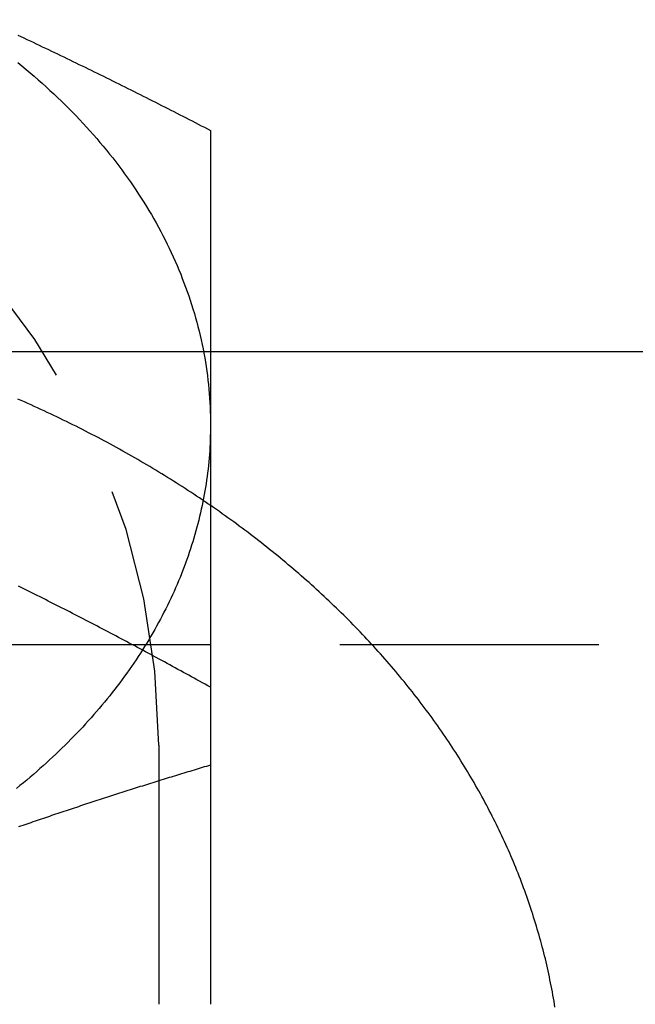
# Model space of a CAD drawing. Extents: x 0 to 1210, y -560 to 176.
# Drawn here: x 1181 to 1187, y 27 to 36 of the extents above; entities that cross this region are included whole.
import ezdxf

# ---------------------------------------------------------------- set-up
doc = ezdxf.new("R2010")
doc.units = 0
doc.header["$LTSCALE"] = 10
doc.linetypes.add('VERDECKT', pattern=[0.375, 0.25, -0.125])
doc.layers.get('0').update_dxf_attribs({"linetype": 'CONTINUOUS'})
doc.layers.add('STEMPEL', color=3, linetype='CONTINUOUS')

# ---------------------------------------------------------------- blocks, each defined once
blk = doc.blocks.new('A$C475546FE')
at = {"color": 1, "linetype": 'VERDECKT', "extrusion": (-2e-16, 1, -2e-16)}
for p, q in [((182.50031, 32.79664), (167.49969, 32.79664)), ((190, 29.96822), (160, 29.96822)), ((182, 29), (182, 24))]:
    blk.add_line(p, q, dxfattribs=at)
at = {"color": 3, "linetype": 'CONTINUOUS', "extrusion": (-2e-16, 1, -2e-16)}
for p, q in [((190, 32.79664), (182.50031, 32.79664)), ((182.5, 28.80784), (182.5, 26.5))]:
    blk.add_line(p, q, dxfattribs=at)
at = {"color": 3}
for points in [[(180.64, 35.8513, 0), (180.669, 35.8374, 0), (180.699, 35.8235, 0), (180.728, 35.8096, 0), (180.758, 35.7957, 0), (180.787, 35.7817, 0), (180.817, 35.7677, 0), (180.846, 35.7537, 0), (180.876, 35.7396, 0), (180.906, 35.7256, 0), (180.935, 35.7115, 0), (180.965, 35.6974, 0), (180.994, 35.6832, 0), (181.024, 35.6691, 0), (181.053, 35.6549, 0), (181.083, 35.6406, 0), (181.112, 35.6264, 0), (181.142, 35.6121, 0), (181.171, 35.5979, 0), (181.201, 35.5835, 0), (181.23, 35.5692, 0), (181.26, 35.5549, 0), (181.289, 35.5405, 0), (181.319, 35.5261, 0), (181.348, 35.5116, 0), (181.378, 35.4972, 0), (181.407, 35.4827, 0), (181.437, 35.4682, 0), (181.467, 35.4537, 0), (181.496, 35.4391, 0), (181.526, 35.4246, 0), (181.555, 35.41, 0), (181.585, 35.3954, 0), (181.614, 35.3807, 0), (181.644, 35.3661, 0), (181.673, 35.3514, 0), (181.703, 35.3367, 0), (181.732, 35.322, 0), (181.762, 35.3072, 0), (181.791, 35.2925, 0), (181.821, 35.2777, 0), (181.85, 35.2628, 0), (181.88, 35.248, 0), (181.909, 35.2332, 0), (181.939, 35.2183, 0), (181.969, 35.2034, 0), (181.998, 35.1885, 0), (182.028, 35.1735, 0), (182.057, 35.1585, 0), (182.087, 35.1436, 0), (182.116, 35.1285, 0), (182.146, 35.1135, 0), (182.175, 35.0985, 0), (182.205, 35.0834, 0), (182.234, 35.0683, 0), (182.264, 35.0532, 0), (182.293, 35.0381, 0), (182.323, 35.0229, 0), (182.352, 35.0077, 0), (182.382, 34.9925, 0), (182.411, 34.9773, 0), (182.441, 34.9621, 0), (182.47, 34.9468, 0), (182.5, 34.9316, 0)], [(182.5, 34.9316, 0), (182.5, 34.9177, 0), (182.5, 34.9039, 0), (182.5, 34.89, 0), (182.5, 34.8761, 0), (182.5, 34.8622, 0), (182.5, 34.8483, 0), (182.5, 34.8344, 0), (182.5, 34.8205, 0), (182.5, 34.8066, 0), (182.5, 34.7926, 0), (182.5, 34.7787, 0), (182.5, 34.7647, 0), (182.5, 34.7508, 0), (182.5, 34.7368, 0), (182.5, 34.7228, 0), (182.5, 34.7088, 0), (182.5, 34.6948, 0), (182.5, 34.6808, 0), (182.5, 34.6667, 0), (182.5, 34.6527, 0), (182.5, 34.6386, 0), (182.5, 34.6246, 0), (182.5, 34.6105, 0), (182.5, 34.5964, 0), (182.5, 34.5823, 0), (182.5, 34.5682, 0), (182.5, 34.5541, 0), (182.5, 34.54, 0), (182.5, 34.5258, 0), (182.5, 34.5117, 0), (182.5, 34.4975, 0), (182.5, 34.4834, 0), (182.5, 34.4692, 0), (182.5, 34.455, 0), (182.5, 34.4408, 0), (182.5, 34.4266, 0), (182.5, 34.4124, 0), (182.5, 34.3981, 0), (182.5, 34.3839, 0), (182.5, 34.3697, 0), (182.5, 34.3554, 0), (182.5, 34.3411, 0), (182.5, 34.3268, 0), (182.5, 34.3125, 0), (182.5, 34.2982, 0), (182.5, 34.2839, 0), (182.5, 34.2696, 0), (182.5, 34.2553, 0), (182.5, 34.2409, 0), (182.5, 34.2266, 0), (182.5, 34.2122, 0), (182.5, 34.1978, 0), (182.5, 34.1834, 0), (182.5, 34.169, 0), (182.5, 34.1546, 0), (182.5, 34.1402, 0), (182.5, 34.1258, 0), (182.5, 34.1113, 0), (182.5, 34.0969, 0), (182.5, 34.0824, 0), (182.5, 34.0679, 0), (182.5, 34.0535, 0), (182.5, 34.039, 0), (182.5, 34.0245, 0), (182.5, 34.0099, 0), (182.5, 33.9954, 0), (182.5, 33.9809, 0), (182.5, 33.9663, 0), (182.5, 33.9518, 0), (182.5, 33.9372, 0), (182.5, 33.9226, 0), (182.5, 33.908, 0), (182.5, 33.8934, 0), (182.5, 33.8788, 0), (182.5, 33.8642, 0), (182.5, 33.8496, 0), (182.5, 33.8349, 0), (182.5, 33.8203, 0), (182.5, 33.8056, 0), (182.5, 33.7909, 0), (182.5, 33.7762, 0), (182.5, 33.7615, 0), (182.5, 33.7468, 0), (182.5, 33.7321, 0), (182.5, 33.7174, 0), (182.5, 33.7026, 0), (182.5, 33.6879, 0), (182.5, 33.6731, 0), (182.5, 33.6583, 0), (182.5, 33.6435, 0), (182.5, 33.6288, 0), (182.5, 33.6139, 0), (182.5, 33.5991, 0), (182.5, 33.5843, 0), (182.5, 33.5695, 0), (182.5, 33.5546, 0), (182.5, 33.5397, 0), (182.5, 33.5249, 0), (182.5, 33.51, 0), (182.5, 33.4951, 0), (182.5, 33.4802, 0), (182.5, 33.4653, 0), (182.5, 33.4503, 0), (182.5, 33.4354, 0), (182.5, 33.4204, 0), (182.5, 33.4055, 0), (182.5, 33.3905, 0), (182.5, 33.3755, 0), (182.5, 33.3605, 0), (182.5, 33.3455, 0), (182.5, 33.3305, 0), (182.5, 33.3154, 0), (182.5, 33.3004, 0), (182.5, 33.2853, 0), (182.5, 33.2703, 0), (182.5, 33.2552, 0), (182.5, 33.2401, 0), (182.5, 33.225, 0), (182.5, 33.2099, 0), (182.5, 33.1947, 0), (182.5, 33.1796, 0), (182.5, 33.1644, 0), (182.5, 33.1493, 0), (182.5, 33.1341, 0), (182.5, 33.1189, 0), (182.5, 33.1037, 0), (182.5, 33.0885, 0), (182.5, 33.0733, 0), (182.5, 33.058, 0), (182.5, 33.0428, 0), (182.5, 33.0275, 0), (182.5, 33.0122, 0), (182.5, 32.997, 0), (182.5, 32.9817, 0), (182.5, 32.9664, 0), (182.5, 32.951, 0), (182.5, 32.9357, 0), (182.5, 32.9204, 0), (182.5, 32.905, 0), (182.5, 32.8896, 0), (182.5, 32.8743, 0), (182.5, 32.8589, 0), (182.5, 32.8435, 0), (182.5, 32.828, 0), (182.5, 32.8126, 0), (182.5, 32.7972, 0), (182.5, 32.7817, 0), (182.5, 32.7663, 0), (182.5, 32.7508, 0), (182.5, 32.7353, 0), (182.5, 32.7198, 0), (182.5, 32.7043, 0), (182.5, 32.6887, 0), (182.5, 32.6732, 0), (182.5, 32.6577, 0), (182.5, 32.6421, 0), (182.5, 32.6265, 0), (182.5, 32.6109, 0), (182.5, 32.5953, 0), (182.5, 32.5797, 0), (182.5, 32.5641, 0), (182.5, 32.5485, 0), (182.5, 32.5328, 0), (182.5, 32.5171, 0), (182.5, 32.5015, 0), (182.5, 32.4858, 0), (182.5, 32.4701, 0), (182.5, 32.4544, 0), (182.5, 32.4387, 0), (182.5, 32.4229, 0), (182.5, 32.4072, 0), (182.5, 32.3914, 0), (182.5, 32.3756, 0), (182.5, 32.3598, 0), (182.5, 32.344, 0), (182.5, 32.3282, 0), (182.5, 32.3124, 0), (182.5, 32.2966, 0), (182.5, 32.2807, 0), (182.5, 32.2649, 0), (182.5, 32.249, 0), (182.5, 32.2331, 0), (182.5, 32.2172, 0), (182.5, 32.2013, 0), (182.5, 32.1854, 0), (182.5, 32.1694, 0), (182.5, 32.1535, 0), (182.5, 32.1375, 0), (182.5, 32.1215, 0), (182.5, 32.1055, 0), (182.5, 32.0895, 0)], [(182.5, 32.0895, 0), (182.5, 32.0654, 0), (182.5, 32.0412, 0), (182.5, 32.0169, 0), (182.5, 31.9927, 0), (182.5, 31.9684, 0), (182.5, 31.944, 0), (182.5, 31.9197, 0), (182.5, 31.8953, 0), (182.5, 31.8709, 0), (182.5, 31.8465, 0), (182.5, 31.822, 0), (182.5, 31.7975, 0), (182.5, 31.773, 0), (182.5, 31.7484, 0), (182.5, 31.7238, 0), (182.5, 31.6992, 0), (182.5, 31.6746, 0), (182.5, 31.6499, 0), (182.5, 31.6252, 0), (182.5, 31.6005, 0), (182.5, 31.5757, 0), (182.5, 31.5509, 0), (182.5, 31.5261, 0), (182.5, 31.5013, 0), (182.5, 31.4764, 0), (182.5, 31.4515, 0), (182.5, 31.4266, 0), (182.5, 31.4016, 0), (182.5, 31.3766, 0), (182.5, 31.3516, 0), (182.5, 31.3266, 0), (182.5, 31.3015, 0), (182.5, 31.2764, 0), (182.5, 31.2513, 0), (182.5, 31.2262, 0), (182.5, 31.201, 0), (182.5, 31.1758, 0), (182.5, 31.1506, 0), (182.5, 31.1253, 0), (182.5, 31.1, 0), (182.5, 31.0747, 0), (182.5, 31.0494, 0), (182.5, 31.024, 0), (182.5, 30.9986, 0), (182.5, 30.9732, 0), (182.5, 30.9478, 0), (182.5, 30.9223, 0), (182.5, 30.8968, 0), (182.5, 30.8713, 0), (182.5, 30.8458, 0), (182.5, 30.8202, 0), (182.5, 30.7946, 0), (182.5, 30.769, 0), (182.5, 30.7433, 0), (182.5, 30.7176, 0), (182.5, 30.6919, 0), (182.5, 30.6662, 0), (182.5, 30.6405, 0), (182.5, 30.6147, 0), (182.5, 30.5889, 0), (182.5, 30.5631, 0), (182.5, 30.5372, 0), (182.5, 30.5114, 0), (182.5, 30.4855, 0), (182.5, 30.4595, 0), (182.5, 30.4336, 0), (182.5, 30.4076, 0), (182.5, 30.3816, 0), (182.5, 30.3556, 0), (182.5, 30.3296, 0), (182.5, 30.3035, 0), (182.5, 30.2774, 0), (182.5, 30.2513, 0), (182.5, 30.2251, 0), (182.5, 30.199, 0), (182.5, 30.1728, 0), (182.5, 30.1466, 0), (182.5, 30.1203, 0), (182.5, 30.0941, 0), (182.5, 30.0678, 0), (182.5, 30.0415, 0), (182.5, 30.0152, 0), (182.5, 29.9888, 0), (182.5, 29.9625, 0), (182.5, 29.9361, 0), (182.5, 29.9096, 0), (182.5, 29.8832, 0), (182.5, 29.8567, 0), (182.5, 29.8302, 0), (182.5, 29.8037, 0), (182.5, 29.7772, 0), (182.5, 29.7506, 0), (182.5, 29.7241, 0), (182.5, 29.6975, 0), (182.5, 29.6708, 0), (182.5, 29.6442, 0), (182.5, 29.6175, 0), (182.5, 29.5908, 0), (182.5, 29.5641, 0), (182.5, 29.5374, 0), (182.5, 29.5107, 0), (182.5, 29.4839, 0), (182.5, 29.4571, 0), (182.5, 29.4303, 0), (182.5, 29.4034, 0), (182.5, 29.3766, 0), (182.5, 29.3497, 0), (182.5, 29.3228, 0), (182.5, 29.2959, 0), (182.5, 29.2689, 0), (182.5, 29.242, 0), (182.5, 29.215, 0), (182.5, 29.188, 0), (182.5, 29.161, 0), (182.5, 29.1339, 0), (182.5, 29.1069, 0), (182.5, 29.0798, 0), (182.5, 29.0527, 0), (182.5, 29.0255, 0), (182.5, 28.9984, 0), (182.5, 28.9712, 0), (182.5, 28.9441, 0), (182.5, 28.9169, 0), (182.5, 28.8896, 0), (182.5, 28.8624, 0), (182.5, 28.8351, 0), (182.5, 28.8078, 0)], [(185.826, 26.4732, 0), (185.821, 26.5024, 0), (185.817, 26.5315, 0), (185.811, 26.5607, 0), (185.806, 26.5898, 0), (185.801, 26.619, 0), (185.795, 26.6481, 0), (185.79, 26.6771, 0), (185.784, 26.7062, 0), (185.778, 26.7352, 0), (185.772, 26.7643, 0), (185.766, 26.7933, 0), (185.759, 26.8223, 0), (185.753, 26.8512, 0), (185.746, 26.8802, 0), (185.74, 26.9091, 0), (185.733, 26.938, 0), (185.725, 26.9668, 0), (185.718, 26.9957, 0), (185.711, 27.0245, 0), (185.703, 27.0533, 0), (185.696, 27.0821, 0), (185.688, 27.1108, 0), (185.68, 27.1395, 0), (185.672, 27.1682, 0), (185.664, 27.1969, 0), (185.655, 27.2255, 0), (185.647, 27.2542, 0), (185.638, 27.2827, 0), (185.629, 27.3113, 0), (185.62, 27.3398, 0), (185.611, 27.3683, 0), (185.602, 27.3968, 0), (185.593, 27.4252, 0), (185.583, 27.4536, 0), (185.574, 27.482, 0), (185.564, 27.5103, 0), (185.554, 27.5386, 0), (185.544, 27.5669, 0), (185.534, 27.5952, 0), (185.523, 27.6234, 0), (185.513, 27.6515, 0), (185.502, 27.6797, 0), (185.492, 27.7078, 0), (185.481, 27.7358, 0), (185.47, 27.7639, 0), (185.459, 27.7919, 0), (185.447, 27.8198, 0), (185.436, 27.8477, 0), (185.424, 27.8756, 0), (185.412, 27.9035, 0), (185.401, 27.9313, 0), (185.389, 27.959, 0), (185.377, 27.9868, 0), (185.364, 28.0145, 0), (185.352, 28.0421, 0), (185.339, 28.0697, 0), (185.327, 28.0973, 0), (185.314, 28.1248, 0), (185.301, 28.1523, 0), (185.288, 28.1797, 0), (185.275, 28.2071, 0), (185.261, 28.2344, 0), (185.248, 28.2617, 0), (185.234, 28.289, 0), (185.22, 28.3162, 0), (185.206, 28.3434, 0), (185.192, 28.3705, 0), (185.178, 28.3976, 0), (185.164, 28.4246, 0), (185.15, 28.4516, 0), (185.135, 28.4785, 0), (185.12, 28.5054, 0), (185.106, 28.5323, 0), (185.091, 28.5591, 0), (185.076, 28.5858, 0), (185.06, 28.6125, 0), (185.045, 28.6392, 0), (185.03, 28.6658, 0), (185.014, 28.6923, 0), (184.998, 28.7188, 0), (184.982, 28.7453, 0), (184.966, 28.7717, 0), (184.95, 28.798, 0), (184.934, 28.8244, 0), (184.918, 28.8506, 0), (184.901, 28.8768, 0), (184.885, 28.903, 0), (184.868, 28.9291, 0), (184.851, 28.9551, 0), (184.834, 28.9811, 0), (184.817, 29.0071, 0), (184.8, 29.033, 0), (184.782, 29.0588, 0), (184.765, 29.0846, 0), (184.747, 29.1103, 0), (184.729, 29.136, 0), (184.712, 29.1616, 0), (184.694, 29.1872, 0), (184.676, 29.2127, 0), (184.657, 29.2382, 0), (184.639, 29.2636, 0), (184.62, 29.289, 0), (184.602, 29.3143, 0), (184.583, 29.3395, 0), (184.564, 29.3647, 0), (184.545, 29.3898, 0), (184.526, 29.4149, 0), (184.507, 29.4399, 0), (184.488, 29.4649, 0), (184.468, 29.4898, 0), (184.449, 29.5146, 0), (184.429, 29.5394, 0), (184.409, 29.5641, 0), (184.389, 29.5888, 0), (184.369, 29.6134, 0), (184.349, 29.638, 0), (184.329, 29.6625, 0), (184.309, 29.6869, 0), (184.288, 29.7113, 0), (184.268, 29.7356, 0), (184.247, 29.7598, 0), (184.226, 29.784, 0), (184.205, 29.8082, 0), (184.184, 29.8322, 0), (184.163, 29.8562, 0), (184.142, 29.8802, 0), (184.12, 29.9041, 0), (184.099, 29.9279, 0), (184.077, 29.9516, 0), (184.055, 29.9753, 0), (184.033, 29.999, 0), (184.011, 30.0225, 0), (183.989, 30.046, 0), (183.967, 30.0695, 0), (183.945, 30.0929, 0), (183.922, 30.1162, 0), (183.9, 30.1394, 0), (183.877, 30.1626, 0), (183.855, 30.1857, 0), (183.832, 30.2088, 0), (183.809, 30.2318, 0), (183.786, 30.2547, 0), (183.763, 30.2775, 0), (183.739, 30.3003, 0), (183.716, 30.323, 0), (183.692, 30.3457, 0), (183.669, 30.3683, 0), (183.645, 30.3908, 0), (183.621, 30.4132, 0), (183.597, 30.4356, 0), (183.573, 30.4579, 0), (183.549, 30.4802, 0), (183.525, 30.5024, 0), (183.501, 30.5245, 0), (183.476, 30.5465, 0), (183.452, 30.5685, 0), (183.427, 30.5904, 0), (183.402, 30.6122, 0), (183.377, 30.634, 0), (183.352, 30.6556, 0), (183.327, 30.6773, 0), (183.302, 30.6988, 0), (183.277, 30.7203, 0), (183.251, 30.7417, 0), (183.226, 30.763, 0), (183.2, 30.7843, 0), (183.175, 30.8055, 0), (183.149, 30.8266, 0), (183.123, 30.8477, 0), (183.097, 30.8687, 0), (183.071, 30.8896, 0), (183.045, 30.9104, 0), (183.019, 30.9312, 0), (182.992, 30.9519, 0), (182.966, 30.9725, 0), (182.939, 30.9931, 0), (182.913, 31.0135, 0), (182.886, 31.0339, 0), (182.859, 31.0543, 0), (182.832, 31.0745, 0), (182.805, 31.0947, 0), (182.778, 31.1148, 0), (182.751, 31.1348, 0), (182.724, 31.1548, 0), (182.696, 31.1747, 0), (182.669, 31.1945, 0), (182.641, 31.2142, 0), (182.613, 31.2339, 0), (182.586, 31.2535, 0), (182.558, 31.273, 0), (182.53, 31.2924, 0), (182.502, 31.3118, 0)], [(182.5, 28.8078, 0), (182.48, 28.8019, 0), (182.46, 28.7959, 0), (182.44, 28.7899, 0), (182.42, 28.7839, 0), (182.4, 28.7779, 0), (182.38, 28.7719, 0), (182.361, 28.7659, 0), (182.341, 28.7599, 0), (182.321, 28.7539, 0), (182.301, 28.7478, 0), (182.281, 28.7418, 0), (182.261, 28.7357, 0), (182.241, 28.7296, 0), (182.221, 28.7236, 0), (182.201, 28.7175, 0), (182.181, 28.7114, 0), (182.161, 28.7053, 0), (182.141, 28.6991, 0), (182.121, 28.693, 0), (182.101, 28.6869, 0), (182.082, 28.6807, 0), (182.062, 28.6746, 0), (182.042, 28.6684, 0), (182.022, 28.6622, 0), (182.002, 28.656, 0), (181.982, 28.6498, 0), (181.962, 28.6436, 0), (181.942, 28.6374, 0), (181.922, 28.6312, 0), (181.902, 28.625, 0), (181.882, 28.6187, 0), (181.862, 28.6125, 0), (181.842, 28.6062, 0), (181.822, 28.5999, 0), (181.803, 28.5936, 0), (181.783, 28.5873, 0), (181.763, 28.581, 0), (181.743, 28.5747, 0), (181.723, 28.5684, 0), (181.703, 28.5621, 0), (181.683, 28.5557, 0), (181.663, 28.5494, 0), (181.643, 28.543, 0), (181.623, 28.5366, 0), (181.603, 28.5302, 0), (181.583, 28.5238, 0), (181.563, 28.5174, 0), (181.543, 28.511, 0), (181.524, 28.5046, 0), (181.504, 28.4981, 0), (181.484, 28.4917, 0), (181.464, 28.4852, 0), (181.444, 28.4788, 0), (181.424, 28.4723, 0), (181.404, 28.4658, 0), (181.384, 28.4593, 0), (181.364, 28.4528, 0), (181.344, 28.4463, 0), (181.324, 28.4397, 0), (181.304, 28.4332, 0), (181.284, 28.4266, 0), (181.264, 28.4201, 0), (181.245, 28.4135, 0), (181.225, 28.4069, 0), (181.205, 28.4003, 0), (181.185, 28.3937, 0), (181.165, 28.3871, 0), (181.145, 28.3804, 0), (181.125, 28.3738, 0), (181.105, 28.3672, 0), (181.085, 28.3605, 0), (181.065, 28.3538, 0), (181.045, 28.3471, 0), (181.025, 28.3404, 0), (181.005, 28.3337, 0), (180.985, 28.327, 0), (180.966, 28.3203, 0), (180.946, 28.3135, 0), (180.926, 28.3068, 0), (180.906, 28.3, 0), (180.886, 28.2933, 0), (180.866, 28.2865, 0), (180.846, 28.2797, 0), (180.826, 28.2729, 0), (180.806, 28.2661, 0), (180.786, 28.2592, 0), (180.766, 28.2524, 0), (180.746, 28.2455, 0), (180.726, 28.2387, 0), (180.706, 28.2318, 0), (180.687, 28.2249, 0), (180.667, 28.218, 0), (180.647, 28.2111, 0)]]:
    blk.add_polyline3d(points, dxfattribs=at)
at = {"color": 3, "linetype": 'CONTINUOUS'}
for points in [[(180.639, 35.5862, 0), (180.679, 35.5535, 0), (180.719, 35.5205, 0), (180.758, 35.4873, 0), (180.798, 35.4539, 0), (180.836, 35.4203, 0), (180.875, 35.3864, 0), (180.913, 35.3523, 0), (180.95, 35.318, 0), (180.987, 35.2835, 0), (181.024, 35.2487, 0), (181.06, 35.2138, 0), (181.096, 35.1786, 0), (181.132, 35.1432, 0), (181.167, 35.1076, 0), (181.202, 35.0719, 0), (181.236, 35.0359, 0), (181.27, 34.9997, 0), (181.303, 34.9634, 0), (181.336, 34.9268, 0), (181.369, 34.89, 0), (181.401, 34.8531, 0), (181.433, 34.816, 0), (181.464, 34.7787, 0), (181.495, 34.7412, 0), (181.526, 34.7035, 0), (181.556, 34.6657, 0), (181.585, 34.6277, 0), (181.614, 34.5895, 0), (181.643, 34.5511, 0), (181.671, 34.5126, 0), (181.699, 34.474, 0), (181.727, 34.4351, 0), (181.753, 34.3961, 0), (181.78, 34.357, 0), (181.806, 34.3177, 0), (181.831, 34.2782, 0), (181.857, 34.2387, 0), (181.881, 34.1989, 0), (181.905, 34.159, 0), (181.929, 34.119, 0), (181.952, 34.0789, 0), (181.975, 34.0386, 0), (181.997, 33.9982, 0), (182.019, 33.9576, 0), (182.041, 33.917, 0), (182.062, 33.8762, 0), (182.082, 33.8353, 0), (182.102, 33.7942, 0), (182.121, 33.7531, 0), (182.14, 33.7118, 0), (182.159, 33.6705, 0), (182.177, 33.629, 0), (182.195, 33.5874, 0), (182.212, 33.5458, 0), (182.228, 33.504, 0), (182.244, 33.4621, 0), (182.26, 33.4202, 0), (182.275, 33.3781, 0), (182.29, 33.336, 0), (182.304, 33.2938, 0), (182.318, 33.2515, 0), (182.331, 33.2091, 0), (182.344, 33.1667, 0), (182.356, 33.1242, 0), (182.368, 33.0816, 0), (182.379, 33.0389, 0), (182.39, 32.9962, 0), (182.4, 32.9534, 0), (182.41, 32.9106, 0), (182.419, 32.8677, 0), (182.428, 32.8247, 0), (182.436, 32.7818, 0), (182.444, 32.7387, 0), (182.451, 32.6956, 0), (182.458, 32.6525, 0), (182.464, 32.6094, 0), (182.47, 32.5662, 0), (182.475, 32.5229, 0), (182.48, 32.4797, 0), (182.484, 32.4364, 0), (182.488, 32.3931, 0), (182.491, 32.3498, 0), (182.494, 32.3064, 0), (182.496, 32.2631, 0), (182.498, 32.2197, 0), (182.499, 32.1763, 0), (182.5, 32.1329, 0), (182.5, 32.0895, 0)], [(182.5, 32.0895, 0), (182.5, 32.0541, 0), (182.499, 32.0186, 0), (182.498, 31.9831, 0), (182.497, 31.9477, 0), (182.496, 31.9122, 0), (182.494, 31.8768, 0), (182.492, 31.8414, 0), (182.489, 31.8059, 0), (182.486, 31.7705, 0), (182.483, 31.7351, 0), (182.48, 31.6997, 0), (182.476, 31.6644, 0), (182.472, 31.629, 0), (182.467, 31.5937, 0), (182.462, 31.5584, 0), (182.457, 31.5231, 0), (182.452, 31.4879, 0), (182.446, 31.4527, 0), (182.44, 31.4175, 0), (182.433, 31.3823, 0), (182.426, 31.3472, 0), (182.419, 31.3121, 0), (182.411, 31.277, 0), (182.404, 31.242, 0), (182.395, 31.207, 0), (182.387, 31.172, 0), (182.378, 31.1371, 0), (182.369, 31.1022, 0), (182.359, 31.0674, 0), (182.35, 31.0326, 0), (182.339, 30.9979, 0), (182.329, 30.9632, 0), (182.318, 30.9286, 0), (182.307, 30.894, 0), (182.295, 30.8595, 0), (182.284, 30.825, 0), (182.272, 30.7906, 0), (182.259, 30.7562, 0), (182.246, 30.7219, 0), (182.233, 30.6877, 0), (182.22, 30.6535, 0), (182.206, 30.6194, 0), (182.192, 30.5854, 0), (182.178, 30.5514, 0), (182.163, 30.5175, 0), (182.148, 30.4837, 0), (182.133, 30.4499, 0), (182.117, 30.4162, 0), (182.101, 30.3826, 0), (182.085, 30.349, 0), (182.068, 30.3156, 0), (182.051, 30.2822, 0), (182.034, 30.2489, 0), (182.016, 30.2157, 0), (181.998, 30.1825, 0), (181.98, 30.1495, 0), (181.962, 30.1165, 0), (181.943, 30.0836, 0), (181.924, 30.0508, 0), (181.904, 30.0182, 0), (181.885, 29.9855, 0), (181.864, 29.953, 0), (181.844, 29.9206, 0), (181.823, 29.8883, 0), (181.802, 29.8561, 0), (181.781, 29.824, 0), (181.76, 29.792, 0), (181.738, 29.76, 0), (181.716, 29.7282, 0), (181.693, 29.6965, 0), (181.67, 29.6649, 0), (181.647, 29.6334, 0), (181.624, 29.6021, 0), (181.6, 29.5708, 0), (181.576, 29.5396, 0), (181.552, 29.5086, 0), (181.527, 29.4777, 0), (181.503, 29.4469, 0), (181.477, 29.4162, 0), (181.452, 29.3856, 0), (181.426, 29.3551, 0), (181.4, 29.3248, 0), (181.374, 29.2946, 0), (181.347, 29.2645, 0), (181.32, 29.2346, 0), (181.293, 29.2048, 0), (181.266, 29.1751, 0), (181.238, 29.1455, 0), (181.21, 29.1161, 0), (181.182, 29.0868, 0), (181.153, 29.0576, 0), (181.125, 29.0286, 0), (181.096, 28.9997, 0), (181.066, 28.9709, 0), (181.037, 28.9423, 0), (181.007, 28.9138, 0), (180.976, 28.8855, 0), (180.946, 28.8573, 0), (180.915, 28.8292, 0), (180.884, 28.8013, 0), (180.853, 28.7736, 0), (180.822, 28.746, 0), (180.79, 28.7185, 0), (180.758, 28.6912, 0), (180.726, 28.6641, 0), (180.693, 28.6371, 0), (180.66, 28.6102, 0), (180.627, 28.5835, 0)]]:
    blk.add_polyline3d(points, dxfattribs=at)
at = {"color": 1}
for points in [[(182.502, 31.3118, 0), (182.475, 31.3304, 0), (182.447, 31.3489, 0), (182.42, 31.3674, 0), (182.393, 31.3858, 0), (182.365, 31.4041, 0), (182.338, 31.4223, 0), (182.31, 31.4405, 0), (182.282, 31.4586, 0), (182.254, 31.4767, 0), (182.226, 31.4946, 0), (182.199, 31.5125, 0), (182.17, 31.5303, 0), (182.142, 31.5481, 0), (182.114, 31.5658, 0), (182.086, 31.5834, 0), (182.057, 31.6009, 0), (182.029, 31.6183, 0), (182, 31.6357, 0), (181.972, 31.653, 0), (181.943, 31.6702, 0), (181.914, 31.6874, 0), (181.886, 31.7045, 0), (181.857, 31.7215, 0), (181.828, 31.7384, 0), (181.799, 31.7553, 0), (181.769, 31.7721, 0), (181.74, 31.7888, 0), (181.711, 31.8054, 0), (181.682, 31.822, 0), (181.652, 31.8385, 0), (181.623, 31.8549, 0), (181.593, 31.8712, 0), (181.563, 31.8875, 0), (181.534, 31.9037, 0), (181.504, 31.9198, 0), (181.474, 31.9358, 0), (181.444, 31.9518, 0), (181.414, 31.9677, 0), (181.384, 31.9835, 0), (181.354, 31.9992, 0), (181.323, 32.0148, 0), (181.293, 32.0304, 0), (181.263, 32.0459, 0), (181.232, 32.0613, 0), (181.202, 32.0767, 0), (181.171, 32.0919, 0), (181.14, 32.1071, 0), (181.11, 32.1222, 0), (181.079, 32.1372, 0), (181.048, 32.1522, 0), (181.017, 32.1671, 0), (180.986, 32.1819, 0), (180.955, 32.1966, 0), (180.924, 32.2112, 0), (180.893, 32.2258, 0), (180.861, 32.2403, 0), (180.83, 32.2547, 0), (180.799, 32.269, 0), (180.767, 32.2832, 0), (180.736, 32.2974, 0), (180.704, 32.3115, 0), (180.672, 32.3255, 0), (180.641, 32.3394, 0)], [(182.5, 29.5584, 0), (182.474, 29.573, 0), (182.448, 29.5875, 0), (182.422, 29.602, 0), (182.395, 29.6165, 0), (182.369, 29.6309, 0), (182.343, 29.6454, 0), (182.317, 29.6598, 0), (182.291, 29.6742, 0), (182.265, 29.6886, 0), (182.239, 29.7029, 0), (182.213, 29.7172, 0), (182.186, 29.7316, 0), (182.16, 29.7458, 0), (182.134, 29.7601, 0), (182.108, 29.7744, 0), (182.082, 29.7886, 0), (182.056, 29.8028, 0), (182.03, 29.817, 0), (182.003, 29.8311, 0), (181.977, 29.8453, 0), (181.951, 29.8594, 0), (181.925, 29.8735, 0), (181.899, 29.8875, 0), (181.873, 29.9016, 0), (181.847, 29.9156, 0), (181.821, 29.9296, 0), (181.794, 29.9436, 0), (181.768, 29.9575, 0), (181.742, 29.9714, 0), (181.716, 29.9854, 0), (181.69, 29.9992, 0), (181.664, 30.0131, 0), (181.638, 30.0269, 0), (181.611, 30.0407, 0), (181.585, 30.0545, 0), (181.559, 30.0683, 0), (181.533, 30.082, 0), (181.507, 30.0957, 0), (181.481, 30.1094, 0), (181.455, 30.1231, 0), (181.429, 30.1367, 0), (181.402, 30.1504, 0), (181.376, 30.164, 0), (181.35, 30.1775, 0), (181.324, 30.1911, 0), (181.298, 30.2046, 0), (181.272, 30.2181, 0), (181.246, 30.2315, 0), (181.22, 30.245, 0), (181.193, 30.2584, 0), (181.167, 30.2718, 0), (181.141, 30.2852, 0), (181.115, 30.2985, 0), (181.089, 30.3118, 0), (181.063, 30.3251, 0), (181.037, 30.3384, 0), (181.01, 30.3516, 0), (180.984, 30.3648, 0), (180.958, 30.378, 0), (180.932, 30.3911, 0), (180.906, 30.4043, 0), (180.88, 30.4174, 0), (180.854, 30.4304, 0), (180.828, 30.4435, 0), (180.801, 30.4565, 0), (180.775, 30.4695, 0), (180.749, 30.4825, 0), (180.723, 30.4954, 0), (180.697, 30.5083, 0), (180.671, 30.5212, 0), (180.645, 30.5341, 0)]]:
    blk.add_polyline3d(points, dxfattribs=at)
at = {"color": 1, "linetype": 'VERDECKT'}
blk.add_arc((175, 29), 7, 0, 180, dxfattribs=at)

msp = doc.modelspace()

# ---------------------------------------------------------------- block references
at = {"layer": 'STEMPEL'}
msp.add_blockref('A$C475546FE', (1000, 0), dxfattribs=at)

doc.saveas('drawing.dxf')
